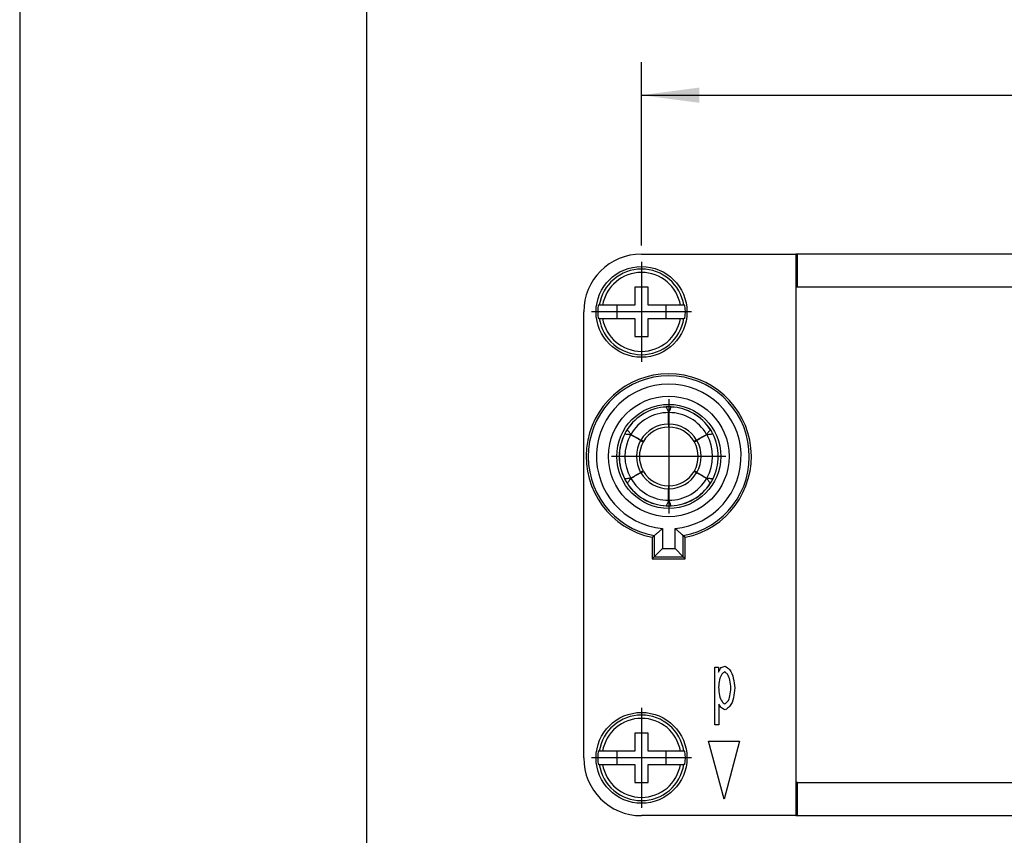
# Model space of a CAD drawing. Units: millimetres. Extents: x -1652 to -1442, y 725 to 1022.
# Drawn here: x -1652 to -1593, y 776 to 825 of the extents above; entities that cross this region are included whole.
import ezdxf

# ---------------------------------------------------------------- set-up
doc = ezdxf.new("R2010")
doc.units = ezdxf.units.MM
doc.linetypes.add('DOT_CENTER', pattern=[14, 12, -1, 0, -1])
doc.layers.add('1', color=7, linetype='Continuous')
doc.styles.add('CONVERTER_11', font='simplex.shx', dxfattribs={"width": 0.95})
doc.dimstyles.new('ME10_DIM_13', dxfattribs={"dimtxt": 3.5, "dimasz": 3.5, "dimexe": 2, "dimexo": 1, "dimgap": 1.5, "dimtad": 1, "dimdsep": 46, "dimtxsty": 'CONVERTER_11', "dimsah": 1, "dimcen": 0.09, "dimclrd": 7, "dimclre": 7, "dimclrt": 7, "dimadec": 0, "dimazin": 0, "dimtfac": 1, "dimtdec": 4, "dimtix": 1, "dimtmove": 0, "dimatfit": 3, "dimfxl": 1, "dimtolj": 1, "dimtzin": 0, "dimarcsym": 0})

# ---------------------------------------------------------------- blocks, each defined once
blk = doc.blocks.new('_formato_A4', base_point=(-1547.4, 873))
at = {"layer": '1', "color": 7, "linetype": 'Continuous'}
for p, q in [((-1652.4, 1021.5), (-1652.4, 724.5)), ((-1631.4, 1016.5), (-1631.4, 729.5))]:
    blk.add_line(p, q, dxfattribs=at)
blk = doc.blocks.new('A4', base_point=(-105, 148.5))
at = {"layer": '1'}
blk.add_blockref('_formato_A4', (-1547.4, 873), dxfattribs=at)
blk = doc.blocks.new('TOP', base_point=(-105, 148.5))
blk.add_blockref('A4', (-105, 148.5))
blk = doc.blocks.new('RX_04_TF__5', base_point=(-1618.25, 776.854))
at = {"color": 7, "linetype": 'Continuous'}
for p, q in [((-1614.75, 810.854), (-1605.4, 810.854)), ((-1605.4, 810.854), (-1605.4, 810.754)), ((-1605.32, 810.854), (-1605.4, 810.854)), ((-1605.3, 810.854), (-1605.32, 810.854)), ((-1605.32, 810.854), (-1605.32, 810.754)), ((-1546.72, 810.854), (-1605.3, 810.854)), ((-1605.3, 808.954), (-1605.3, 810.854)), ((-1605.32, 810.754), (-1605.4, 810.754)), ((-1605.4, 810.754), (-1605.4, 808.954)), ((-1615.15, 808.854), (-1615.15, 807.754)), ((-1614.35, 808.854), (-1615.15, 808.854)), ((-1614.35, 807.754), (-1614.35, 808.854)), ((-1605.4, 808.954), (-1605.4, 808.854)), ((-1605.4, 808.954), (-1605.3, 808.954)), ((-1605.4, 808.854), (-1605.4, 778.854)), ((-1605.3, 808.854), (-1605.4, 808.854)), ((-1605.3, 808.854), (-1605.3, 808.954)), ((-1546.7, 808.854), (-1605.3, 808.854)), ((-1618.25, 780.354), (-1618.25, 807.354)), ((-1617.31, 807.754), (-1617.373, 807.754)), ((-1617.108, 807.754), (-1617.31, 807.754)), ((-1616.25, 807.754), (-1617.108, 807.754)), ((-1615.15, 807.754), (-1616.25, 807.754)), ((-1616.25, 807.754), (-1616.25, 806.954)), ((-1613.25, 807.754), (-1614.35, 807.754)), ((-1612.392, 807.754), (-1613.25, 807.754)), ((-1613.25, 806.954), (-1613.25, 807.754)), ((-1612.19, 807.754), (-1612.392, 807.754)), ((-1612.127, 807.754), (-1612.19, 807.754)), ((-1617.31, 806.954), (-1617.373, 806.954)), ((-1617.31, 806.954), (-1617.108, 806.954)), ((-1617.108, 806.954), (-1616.25, 806.954)), ((-1616.25, 806.954), (-1615.15, 806.954)), ((-1615.15, 806.954), (-1615.15, 805.854)), ((-1614.35, 805.854), (-1614.35, 806.954)), ((-1614.35, 806.954), (-1613.25, 806.954)), ((-1613.25, 806.954), (-1612.392, 806.954)), ((-1612.392, 806.954), (-1612.19, 806.954)), ((-1612.127, 806.954), (-1612.19, 806.954)), ((-1615.15, 805.854), (-1614.35, 805.854)), ((-1613.25, 801.6), (-1613.25, 801.599)), ((-1612.95, 801.599), (-1612.95, 801.6)), ((-1615.619, 800.232), (-1615.62, 800.232)), ((-1610.58, 800.232), (-1610.581, 800.232)), ((-1615.77, 799.972), (-1615.769, 799.972)), ((-1610.431, 799.972), (-1610.43, 799.972)), ((-1615.769, 797.237), (-1615.77, 797.236)), ((-1610.43, 797.236), (-1610.431, 797.237)), ((-1615.62, 796.976), (-1615.619, 796.977)), ((-1610.581, 796.977), (-1610.58, 796.976)), ((-1613.25, 795.609), (-1613.25, 795.608)), ((-1612.95, 795.608), (-1612.95, 795.609)), ((-1613.478, 794.243), (-1613.478, 793.026)), ((-1612.722, 793.026), (-1612.722, 794.243)), ((-1614.1, 793.705), (-1614.1, 792.404)), ((-1613.978, 793.806), (-1613.978, 792.526)), ((-1612.222, 792.526), (-1612.222, 793.806)), ((-1612.1, 792.404), (-1612.1, 793.705)), ((-1613.478, 793.026), (-1613.978, 792.526)), ((-1613.478, 793.026), (-1612.722, 793.026)), ((-1612.722, 793.026), (-1612.222, 792.526)), ((-1613.978, 792.526), (-1614.1, 792.404)), ((-1614.1, 792.404), (-1612.1, 792.404)), ((-1613.978, 792.526), (-1612.222, 792.526)), ((-1612.222, 792.526), (-1612.1, 792.404)), ((-1610.301, 785.854), (-1610.082, 785.854)), ((-1610.301, 782.354), (-1610.301, 785.854)), ((-1610.082, 785.854), (-1610.082, 785.534)), ((-1610.066, 783.608), (-1610.066, 782.354)), ((-1610.066, 782.354), (-1610.301, 782.354)), ((-1615.15, 781.854), (-1615.15, 780.754)), ((-1614.35, 781.854), (-1615.15, 781.854)), ((-1614.35, 780.754), (-1614.35, 781.854)), ((-1610.688, 781.354), (-1608.812, 781.354)), ((-1609.75, 777.854), (-1610.688, 781.354)), ((-1608.812, 781.354), (-1609.75, 777.854)), ((-1617.31, 780.754), (-1617.373, 780.754)), ((-1617.108, 780.754), (-1617.31, 780.754)), ((-1616.25, 780.754), (-1617.108, 780.754)), ((-1615.15, 780.754), (-1616.25, 780.754)), ((-1616.25, 780.754), (-1616.25, 779.954)), ((-1613.25, 780.754), (-1614.35, 780.754)), ((-1613.25, 779.954), (-1613.25, 780.754)), ((-1612.392, 780.754), (-1613.25, 780.754)), ((-1612.19, 780.754), (-1612.392, 780.754)), ((-1612.127, 780.754), (-1612.19, 780.754)), ((-1617.31, 779.954), (-1617.373, 779.954)), ((-1617.31, 779.954), (-1617.108, 779.954)), ((-1617.108, 779.954), (-1616.25, 779.954)), ((-1616.25, 779.954), (-1615.15, 779.954)), ((-1615.15, 779.954), (-1615.15, 778.854)), ((-1614.35, 779.954), (-1613.25, 779.954)), ((-1614.35, 778.854), (-1614.35, 779.954)), ((-1613.25, 779.954), (-1612.392, 779.954)), ((-1612.392, 779.954), (-1612.19, 779.954)), ((-1612.127, 779.954), (-1612.19, 779.954)), ((-1615.15, 778.854), (-1614.35, 778.854)), ((-1605.3, 778.854), (-1605.4, 778.854)), ((-1605.4, 778.854), (-1605.4, 778.754)), ((-1605.4, 778.754), (-1605.3, 778.754)), ((-1605.4, 778.754), (-1605.4, 776.954)), ((-1605.3, 778.854), (-1546.7, 778.854)), ((-1605.3, 778.754), (-1605.3, 778.854)), ((-1605.3, 776.954), (-1605.3, 778.754)), ((-1605.4, 776.854), (-1614.75, 776.854)), ((-1605.4, 776.954), (-1605.4, 776.854)), ((-1605.4, 776.954), (-1605.3, 776.954)), ((-1605.4, 776.854), (-1605.3, 776.854)), ((-1605.3, 776.854), (-1605.3, 776.954)), ((-1605.3, 776.854), (-1546.7, 776.854))]:
    blk.add_line(p, q, dxfattribs=at)
for centre, radius in [((-1614.75, 807.354), 2.75), ((-1613.1, 798.604), 3.65), ((-1613.1, 798.604), 3.15), ((-1614.75, 780.354), 2.75)]:
    blk.add_circle(centre, radius, dxfattribs=at)
for centre, radius, start, end in [((-1614.75, 807.354), 3.5, 90, 180), ((-1614.75, 807.354), 2.591, 8.88089, 171.11911), ((-1614.75, 807.354), 2.392, 9.62745, 170.37255), ((-1614.75, 807.354), 2.654, 171.3308, 188.6692), ((-1614.75, 807.354), 2.654, 351.3308, 8.6692), ((-1614.75, 807.354), 2.591, 188.88089, 351.11911), ((-1614.75, 807.354), 2.392, 189.62745, 350.37255), ((-1613.1, 798.604), 5, 281.53696, 258.46304), ((-1613.1, 798.604), 4.878, 280.36718, 259.63282), ((-1613.1, 798.604), 4.378, 274.95079, 265.04921), ((-1613.1, 798.604), 3, 92.86598, 147.13402), ((-1613.1, 798.604), 2.995, 92.83225, 147.16775), ((-1613.1, 798.604), 2.654, 90.21846, 149.78154), ((-1613.1, 798.604), 3, 87.13402, 92.86598), ((-1613.1, 798.604), 2.654, 30.21846, 89.78154), ((-1613.1, 798.604), 2.995, 32.83225, 87.16775), ((-1613.1, 798.604), 3, 32.86598, 87.13402), ((-1613.1, 798.604), 2.1, 89.66261, 90.33739), ((-1613.1, 798.604), 3, 147.13402, 152.86598), ((-1613.1, 798.604), 1.958, 90.37869, 149.62131), ((-1613.1, 798.604), 1.778, 90.67672, 149.32328), ((-1613.1, 798.604), 1.958, 30.37869, 89.62131), ((-1613.1, 798.604), 1.778, 30.67672, 89.32328), ((-1613.1, 798.604), 3, 27.13402, 32.86598), ((-1613.1, 798.604), 3, 152.86598, 207.13402), ((-1613.1, 798.604), 2.995, 152.83225, 207.16775), ((-1613.1, 798.604), 2.654, 150.21846, 209.78154), ((-1613.1, 798.604), 1.958, 150.37869, 209.62131), ((-1613.1, 798.604), 2.1, 149.66261, 150.33739), ((-1613.1, 798.604), 1.778, 150.67672, 209.32328), ((-1613.1, 798.604), 1.778, 330.67672, 29.32328), ((-1613.1, 798.604), 1.958, 330.37869, 29.62131), ((-1613.1, 798.604), 2.1, 29.66261, 30.33739), ((-1613.1, 798.604), 2.654, 330.21846, 29.78154), ((-1613.1, 798.604), 2.995, 332.83225, 27.16775), ((-1613.1, 798.604), 3, 332.86598, 27.13402), ((-1613.1, 798.604), 1.778, 210.67672, 269.32328), ((-1613.1, 798.604), 1.778, 270.67672, 329.32328), ((-1613.1, 798.604), 3, 207.13402, 212.86598), ((-1613.1, 798.604), 2.654, 210.21846, 269.78154), ((-1613.1, 798.604), 2.1, 209.66261, 210.33739), ((-1613.1, 798.604), 1.958, 210.37869, 269.62131), ((-1613.1, 798.604), 2.654, 270.21846, 329.78154), ((-1613.1, 798.604), 1.958, 270.37869, 329.62131), ((-1613.1, 798.604), 2.1, 329.66261, 330.33739), ((-1613.1, 798.604), 3, 327.13402, 332.86598), ((-1613.1, 798.604), 3, 212.86598, 267.13402), ((-1613.1, 798.604), 2.995, 212.83225, 267.16775), ((-1613.1, 798.604), 2.1, 269.66261, 270.33739), ((-1613.1, 798.604), 2.995, 272.83225, 327.16775), ((-1613.1, 798.604), 3, 272.86598, 327.13402), ((-1613.1, 798.604), 3, 267.13402, 272.86598), ((-1614.75, 780.354), 2.591, 8.88089, 171.11911), ((-1614.75, 780.354), 2.392, 9.62745, 170.37255), ((-1614.75, 780.354), 2.654, 171.3308, 188.6692), ((-1614.75, 780.354), 2.654, 351.3308, 8.6692), ((-1614.75, 780.354), 3.5, 180, 270), ((-1614.75, 780.354), 2.591, 188.88089, 351.11911), ((-1614.75, 780.354), 2.392, 189.62745, 350.37255)]:
    blk.add_arc(centre, radius, start, end, dxfattribs=at)
for points, knots in [([(-1613.25, 801.599), (-1613.25, 801.599), (-1613.249, 801.598), (-1613.249, 801.598), (-1613.248, 801.597), (-1613.248, 801.596), (-1613.248, 801.596)], [0, 0, 0, 0, 0.000839984, 0.00180739, 0.002912287, 0.004156855, 0.004156855, 0.004156855, 0.004156855]), ([(-1613.248, 801.596), (-1613.236, 801.567), (-1613.213, 801.511), (-1613.179, 801.427), (-1613.144, 801.343), (-1613.121, 801.286), (-1613.11, 801.259)], [0, 0, 0, 0, 0.0918289, 0.1813437, 0.2739122, 0.3640278, 0.3640278, 0.3640278, 0.3640278]), ([(-1613.113, 800.562), (-1613.113, 800.62), (-1613.112, 800.736), (-1613.112, 800.91), (-1613.111, 801.085), (-1613.11, 801.201), (-1613.11, 801.259)], [0, 0, 0, 0, 0.1741388, 0.3482776, 0.5224164, 0.6965552, 0.6965552, 0.6965552, 0.6965552]), ([(-1613.09, 801.259), (-1613.079, 801.286), (-1613.056, 801.343), (-1613.021, 801.427), (-1612.987, 801.511), (-1612.964, 801.567), (-1612.952, 801.596)], [0, 0, 0, 0, 0.0901156, 0.1826841, 0.2722024, 0.3640278, 0.3640278, 0.3640278, 0.3640278]), ([(-1613.09, 801.259), (-1613.09, 801.201), (-1613.089, 801.085), (-1613.088, 800.91), (-1613.088, 800.736), (-1613.087, 800.62), (-1613.087, 800.562)], [0, 0, 0, 0, 0.1741388, 0.3482776, 0.5224164, 0.6965552, 0.6965552, 0.6965552, 0.6965552]), ([(-1612.952, 801.596), (-1612.952, 801.596), (-1612.952, 801.597), (-1612.951, 801.598), (-1612.951, 801.598), (-1612.95, 801.599), (-1612.95, 801.599)], [0, 0, 0, 0, 0.001243942, 0.002349156, 0.003317019, 0.004156855, 0.004156855, 0.004156855, 0.004156855]), ([(-1615.617, 800.228), (-1615.617, 800.228), (-1615.617, 800.229), (-1615.618, 800.23), (-1615.618, 800.231), (-1615.619, 800.231), (-1615.619, 800.232)], [0, 0, 0, 0, 0.001244412, 0.002349157, 0.003317246, 0.004156855, 0.004156855, 0.004156855, 0.004156855]), ([(-1615.394, 799.94), (-1615.412, 799.964), (-1615.45, 800.012), (-1615.505, 800.084), (-1615.561, 800.156), (-1615.598, 800.204), (-1615.617, 800.228)], [0, 0, 0, 0, 0.0901078, 0.1826841, 0.2722024, 0.3640278, 0.3640278, 0.3640278, 0.3640278]), ([(-1613.113, 800.562), (-1613.113, 800.559), (-1613.113, 800.553), (-1613.113, 800.543), (-1613.113, 800.531), (-1613.113, 800.519), (-1613.114, 800.506), (-1613.114, 800.489), (-1613.114, 800.471), (-1613.115, 800.452), (-1613.115, 800.437), (-1613.116, 800.424), (-1613.117, 800.415), (-1613.117, 800.405), (-1613.118, 800.396), (-1613.119, 800.39), (-1613.119, 800.386), (-1613.12, 800.383), (-1613.121, 800.382), (-1613.121, 800.382)], [0, 0, 0, 0, 0.008647, 0.0187987, 0.030247, 0.0427836, 0.0562005, 0.0702896, 0.0914712, 0.1109506, 0.1285083, 0.1374409, 0.1474419, 0.1575802, 0.1669271, 0.1727698, 0.1770158, 0.1795122, 0.1807849, 0.1807849, 0.1807849, 0.1807849]), ([(-1613.079, 800.382), (-1613.079, 800.383), (-1613.081, 800.385), (-1613.081, 800.39), (-1613.082, 800.397), (-1613.083, 800.408), (-1613.084, 800.421), (-1613.085, 800.439), (-1613.086, 800.462), (-1613.086, 800.486), (-1613.086, 800.505), (-1613.087, 800.521), (-1613.087, 800.541), (-1613.087, 800.555), (-1613.087, 800.562)], [0, 0, 0, 0, 0.0024474, 0.0076512, 0.0138351, 0.0265216, 0.040063, 0.0522566, 0.0793249, 0.1104679, 0.1227995, 0.1387812, 0.1581751, 0.1807434, 0.1807434, 0.1807434, 0.1807434]), ([(-1610.583, 800.228), (-1610.602, 800.204), (-1610.639, 800.156), (-1610.695, 800.084), (-1610.75, 800.012), (-1610.788, 799.964), (-1610.806, 799.94)], [0, 0, 0, 0, 0.0918254, 0.1813437, 0.2739199, 0.3640278, 0.3640278, 0.3640278, 0.3640278]), ([(-1610.581, 800.232), (-1610.581, 800.231), (-1610.582, 800.231), (-1610.582, 800.23), (-1610.583, 800.229), (-1610.583, 800.228), (-1610.583, 800.228)], [0, 0, 0, 0, 0.000839463, 0.00180739, 0.002912833, 0.004156855, 0.004156855, 0.004156855, 0.004156855]), ([(-1615.769, 799.972), (-1615.768, 799.972), (-1615.768, 799.972), (-1615.767, 799.972), (-1615.766, 799.972), (-1615.765, 799.972), (-1615.765, 799.972)], [0, 0, 0, 0, 0.000839832, 0.00180739, 0.002912274, 0.004156855, 0.004156855, 0.004156855, 0.004156855]), ([(-1615.765, 799.972), (-1615.734, 799.968), (-1615.674, 799.96), (-1615.584, 799.947), (-1615.494, 799.935), (-1615.434, 799.927), (-1615.404, 799.923)], [0, 0, 0, 0, 0.0918289, 0.1813437, 0.2739199, 0.3640278, 0.3640278, 0.3640278, 0.3640278]), ([(-1614.802, 799.572), (-1614.852, 799.601), (-1614.953, 799.66), (-1615.103, 799.747), (-1615.253, 799.835), (-1615.354, 799.893), (-1615.404, 799.923)], [0, 0, 0, 0, 0.1741388, 0.3482776, 0.5224164, 0.6965552, 0.6965552, 0.6965552, 0.6965552]), ([(-1615.394, 799.94), (-1615.343, 799.911), (-1615.243, 799.854), (-1615.091, 799.767), (-1614.94, 799.681), (-1614.84, 799.623), (-1614.789, 799.594)], [0, 0, 0, 0, 0.1741388, 0.3482776, 0.5224164, 0.6965552, 0.6965552, 0.6965552, 0.6965552]), ([(-1614.802, 799.572), (-1614.795, 799.568), (-1614.781, 799.56), (-1614.761, 799.548), (-1614.743, 799.537), (-1614.728, 799.528), (-1614.717, 799.521), (-1614.707, 799.515), (-1614.699, 799.51), (-1614.691, 799.505), (-1614.683, 799.499), (-1614.675, 799.494), (-1614.669, 799.49), (-1614.664, 799.487), (-1614.66, 799.484), (-1614.656, 799.481), (-1614.653, 799.478), (-1614.651, 799.476), (-1614.65, 799.475), (-1614.65, 799.475)], [0, 0, 0, 0, 0.0242222, 0.0477405, 0.0702895, 0.0864392, 0.1002728, 0.1118536, 0.1212445, 0.1285083, 0.1403561, 0.1498757, 0.1573135, 0.1629156, 0.1669274, 0.1727701, 0.1770161, 0.1795124, 0.1807852, 0.1807852, 0.1807852, 0.1807852]), ([(-1614.629, 799.511), (-1614.629, 799.511), (-1614.63, 799.511), (-1614.631, 799.511), (-1614.634, 799.512), (-1614.637, 799.513), (-1614.643, 799.516), (-1614.649, 799.519), (-1614.657, 799.523), (-1614.667, 799.527), (-1614.675, 799.532), (-1614.682, 799.535), (-1614.689, 799.539), (-1614.697, 799.543), (-1614.706, 799.548), (-1614.716, 799.554), (-1614.73, 799.561), (-1614.748, 799.571), (-1614.768, 799.582), (-1614.782, 799.59), (-1614.789, 799.594)], [0, 0, 0, 0, 0.0005336, 0.0016991, 0.0038186, 0.0084688, 0.0139131, 0.0213479, 0.0302698, 0.040619, 0.052335, 0.0582434, 0.0656208, 0.0745034, 0.0849277, 0.0969299, 0.1105466, 0.1330914, 0.1566049, 0.1808221, 0.1808221, 0.1808221, 0.1808221]), ([(-1611.411, 799.594), (-1611.417, 799.591), (-1611.43, 799.584), (-1611.446, 799.574), (-1611.46, 799.566), (-1611.478, 799.557), (-1611.498, 799.546), (-1611.52, 799.534), (-1611.536, 799.526), (-1611.548, 799.52), (-1611.557, 799.516), (-1611.563, 799.513), (-1611.568, 799.511), (-1611.57, 799.511), (-1611.571, 799.511)], [0, 0, 0, 0, 0.0225763, 0.0419755, 0.0579594, 0.0702896, 0.1014373, 0.128508, 0.1438292, 0.156683, 0.1669267, 0.1731024, 0.1782992, 0.1807436, 0.1807436, 0.1807436, 0.1807436]), ([(-1611.55, 799.475), (-1611.55, 799.475), (-1611.549, 799.476), (-1611.547, 799.478), (-1611.544, 799.481), (-1611.54, 799.484), (-1611.536, 799.487), (-1611.531, 799.49), (-1611.525, 799.494), (-1611.517, 799.499), (-1611.508, 799.506), (-1611.497, 799.512), (-1611.486, 799.519), (-1611.476, 799.525), (-1611.467, 799.531), (-1611.455, 799.538), (-1611.439, 799.548), (-1611.419, 799.56), (-1611.405, 799.568), (-1611.398, 799.572)], [0, 0, 0, 0, 0.0012767, 0.0037813, 0.0084316, 0.0138759, 0.0178897, 0.0234934, 0.0309321, 0.0404516, 0.0522979, 0.0652591, 0.0780124, 0.0901066, 0.1010896, 0.1105095, 0.1330543, 0.1565678, 0.1807849, 0.1807849, 0.1807849, 0.1807849]), ([(-1611.411, 799.594), (-1611.36, 799.623), (-1611.26, 799.681), (-1611.109, 799.767), (-1610.957, 799.854), (-1610.857, 799.911), (-1610.806, 799.94)], [0, 0, 0, 0, 0.1741388, 0.3482776, 0.5224164, 0.6965552, 0.6965552, 0.6965552, 0.6965552]), ([(-1610.796, 799.923), (-1610.846, 799.893), (-1610.947, 799.835), (-1611.097, 799.747), (-1611.247, 799.66), (-1611.348, 799.601), (-1611.398, 799.572)], [0, 0, 0, 0, 0.1741388, 0.3482776, 0.5224164, 0.6965552, 0.6965552, 0.6965552, 0.6965552]), ([(-1610.796, 799.923), (-1610.766, 799.927), (-1610.706, 799.935), (-1610.616, 799.947), (-1610.526, 799.96), (-1610.466, 799.968), (-1610.435, 799.972)], [0, 0, 0, 0, 0.0901079, 0.1826841, 0.2722024, 0.3640278, 0.3640278, 0.3640278, 0.3640278]), ([(-1610.435, 799.972), (-1610.435, 799.972), (-1610.434, 799.972), (-1610.433, 799.972), (-1610.432, 799.972), (-1610.432, 799.972), (-1610.431, 799.972)], [0, 0, 0, 0, 0.001244713, 0.002349157, 0.003317025, 0.004156855, 0.004156855, 0.004156855, 0.004156855]), ([(-1614.65, 797.733), (-1614.65, 797.733), (-1614.651, 797.731), (-1614.655, 797.728), (-1614.661, 797.723), (-1614.671, 797.717), (-1614.682, 797.71), (-1614.691, 797.703), (-1614.701, 797.697), (-1614.712, 797.69), (-1614.726, 797.682), (-1614.746, 797.67), (-1614.771, 797.654), (-1614.792, 797.643), (-1614.802, 797.636)], [0, 0, 0, 0, 0.0018104, 0.0063985, 0.0138536, 0.0265401, 0.0400815, 0.0522751, 0.0616863, 0.0744435, 0.0906693, 0.1104867, 0.1446836, 0.180762, 0.180762, 0.180762, 0.180762]), ([(-1614.789, 797.614), (-1614.783, 797.618), (-1614.77, 797.625), (-1614.754, 797.634), (-1614.74, 797.642), (-1614.726, 797.65), (-1614.712, 797.657), (-1614.697, 797.665), (-1614.686, 797.671), (-1614.675, 797.677), (-1614.665, 797.682), (-1614.655, 797.687), (-1614.648, 797.69), (-1614.642, 797.693), (-1614.637, 797.695), (-1614.632, 797.697), (-1614.63, 797.697), (-1614.629, 797.697)], [0, 0, 0, 0, 0.0225763, 0.0419755, 0.0579594, 0.0702896, 0.0901122, 0.1063409, 0.1190986, 0.1285083, 0.1429446, 0.1538394, 0.1616737, 0.1669273, 0.1731029, 0.1782998, 0.1807442, 0.1807442, 0.1807442, 0.1807442]), ([(-1611.571, 797.697), (-1611.57, 797.697), (-1611.568, 797.697), (-1611.563, 797.695), (-1611.557, 797.693), (-1611.548, 797.688), (-1611.536, 797.683), (-1611.522, 797.675), (-1611.505, 797.666), (-1611.488, 797.657), (-1611.467, 797.646), (-1611.442, 797.632), (-1611.421, 797.62), (-1611.411, 797.614)], [0, 0, 0, 0, 0.0024474, 0.0076512, 0.0138351, 0.0240814, 0.0369362, 0.0522567, 0.073771, 0.0938721, 0.1104682, 0.1446652, 0.1807435, 0.1807435, 0.1807435, 0.1807435]), ([(-1611.398, 797.636), (-1611.402, 797.639), (-1611.411, 797.644), (-1611.425, 797.652), (-1611.441, 797.662), (-1611.456, 797.671), (-1611.469, 797.679), (-1611.481, 797.686), (-1611.494, 797.694), (-1611.508, 797.703), (-1611.52, 797.711), (-1611.531, 797.718), (-1611.539, 797.724), (-1611.545, 797.728), (-1611.549, 797.731), (-1611.55, 797.733), (-1611.55, 797.733)], [0, 0, 0, 0, 0.0135478, 0.030247, 0.049395, 0.0702896, 0.0823289, 0.0966336, 0.1123209, 0.1285083, 0.1438294, 0.1566833, 0.166927, 0.1743721, 0.178954, 0.1807623, 0.1807623, 0.1807623, 0.1807623]), ([(-1615.765, 797.237), (-1615.765, 797.237), (-1615.766, 797.237), (-1615.767, 797.236), (-1615.768, 797.236), (-1615.768, 797.237), (-1615.769, 797.237)], [0, 0, 0, 0, 0.001243982, 0.002349156, 0.003317213, 0.004156855, 0.004156855, 0.004156855, 0.004156855]), ([(-1615.404, 797.286), (-1615.434, 797.282), (-1615.494, 797.273), (-1615.584, 797.261), (-1615.674, 797.249), (-1615.734, 797.241), (-1615.765, 797.237)], [0, 0, 0, 0, 0.0901078, 0.1826841, 0.2721989, 0.3640278, 0.3640278, 0.3640278, 0.3640278]), ([(-1615.617, 796.98), (-1615.598, 797.005), (-1615.561, 797.052), (-1615.505, 797.125), (-1615.45, 797.196), (-1615.412, 797.244), (-1615.394, 797.268)], [0, 0, 0, 0, 0.0918254, 0.1813437, 0.2739199, 0.3640278, 0.3640278, 0.3640278, 0.3640278]), ([(-1615.404, 797.286), (-1615.354, 797.315), (-1615.253, 797.373), (-1615.103, 797.461), (-1614.953, 797.549), (-1614.852, 797.607), (-1614.802, 797.636)], [0, 0, 0, 0, 0.1741388, 0.3482776, 0.5224164, 0.6965552, 0.6965552, 0.6965552, 0.6965552]), ([(-1614.789, 797.614), (-1614.84, 797.585), (-1614.94, 797.528), (-1615.091, 797.441), (-1615.243, 797.355), (-1615.343, 797.297), (-1615.394, 797.268)], [0, 0, 0, 0, 0.1741388, 0.3482776, 0.5224164, 0.6965552, 0.6965552, 0.6965552, 0.6965552]), ([(-1610.806, 797.268), (-1610.857, 797.297), (-1610.957, 797.355), (-1611.109, 797.441), (-1611.26, 797.528), (-1611.36, 797.585), (-1611.411, 797.614)], [0, 0, 0, 0, 0.1741388, 0.3482776, 0.5224164, 0.6965552, 0.6965552, 0.6965552, 0.6965552]), ([(-1611.398, 797.636), (-1611.348, 797.607), (-1611.247, 797.549), (-1611.097, 797.461), (-1610.947, 797.373), (-1610.846, 797.315), (-1610.796, 797.286)], [0, 0, 0, 0, 0.1741388, 0.3482776, 0.5224164, 0.6965552, 0.6965552, 0.6965552, 0.6965552]), ([(-1610.806, 797.268), (-1610.788, 797.244), (-1610.75, 797.196), (-1610.695, 797.125), (-1610.639, 797.052), (-1610.602, 797.005), (-1610.583, 796.98)], [0, 0, 0, 0, 0.0901078, 0.1826841, 0.2722024, 0.3640278, 0.3640278, 0.3640278, 0.3640278]), ([(-1610.435, 797.237), (-1610.466, 797.241), (-1610.526, 797.249), (-1610.616, 797.261), (-1610.706, 797.273), (-1610.766, 797.282), (-1610.796, 797.286)], [0, 0, 0, 0, 0.0918254, 0.1813437, 0.27392, 0.3640278, 0.3640278, 0.3640278, 0.3640278]), ([(-1610.431, 797.237), (-1610.432, 797.237), (-1610.432, 797.236), (-1610.433, 797.236), (-1610.434, 797.237), (-1610.435, 797.237), (-1610.435, 797.237)], [0, 0, 0, 0, 0.000839413, 0.00180739, 0.002912289, 0.004156855, 0.004156855, 0.004156855, 0.004156855]), ([(-1615.619, 796.977), (-1615.619, 796.977), (-1615.618, 796.978), (-1615.618, 796.978), (-1615.617, 796.979), (-1615.617, 796.98), (-1615.617, 796.98)], [0, 0, 0, 0, 0.000839905, 0.00180739, 0.002911807, 0.004156855, 0.004156855, 0.004156855, 0.004156855]), ([(-1613.121, 796.826), (-1613.121, 796.826), (-1613.119, 796.824), (-1613.119, 796.819), (-1613.118, 796.812), (-1613.117, 796.802), (-1613.116, 796.789), (-1613.116, 796.777), (-1613.115, 796.764), (-1613.115, 796.751), (-1613.114, 796.735), (-1613.114, 796.712), (-1613.113, 796.682), (-1613.113, 796.658), (-1613.113, 796.646)], [0, 0, 0, 0, 0.0018104, 0.0063985, 0.0138536, 0.0240999, 0.0369547, 0.0522752, 0.0616864, 0.0744436, 0.0906694, 0.1104868, 0.1446837, 0.1807621, 0.1807621, 0.1807621, 0.1807621]), ([(-1613.11, 795.95), (-1613.11, 796.008), (-1613.111, 796.124), (-1613.112, 796.298), (-1613.112, 796.472), (-1613.113, 796.588), (-1613.113, 796.646)], [0, 0, 0, 0, 0.1741388, 0.3482776, 0.5224164, 0.6965552, 0.6965552, 0.6965552, 0.6965552]), ([(-1613.087, 796.646), (-1613.087, 796.588), (-1613.088, 796.472), (-1613.088, 796.298), (-1613.089, 796.124), (-1613.09, 796.008), (-1613.09, 795.95)], [0, 0, 0, 0, 0.1741388, 0.3482776, 0.5224164, 0.6965552, 0.6965552, 0.6965552, 0.6965552]), ([(-1613.087, 796.646), (-1613.087, 796.651), (-1613.087, 796.661), (-1613.087, 796.675), (-1613.087, 796.688), (-1613.087, 796.699), (-1613.086, 796.708), (-1613.086, 796.718), (-1613.086, 796.73), (-1613.086, 796.742), (-1613.085, 796.752), (-1613.085, 796.761), (-1613.085, 796.768), (-1613.084, 796.776), (-1613.084, 796.784), (-1613.083, 796.794), (-1613.083, 796.804), (-1613.082, 796.812), (-1613.081, 796.818), (-1613.081, 796.822), (-1613.08, 796.825), (-1613.079, 796.826), (-1613.079, 796.826)], [0, 0, 0, 0, 0.0153921, 0.0294075, 0.0419755, 0.0530256, 0.0624872, 0.0702896, 0.0839102, 0.0959151, 0.1063409, 0.1152242, 0.1226012, 0.1285084, 0.137441, 0.147442, 0.1575803, 0.1669272, 0.1723692, 0.1770159, 0.1795122, 0.180785, 0.180785, 0.180785, 0.180785]), ([(-1610.583, 796.98), (-1610.583, 796.98), (-1610.583, 796.979), (-1610.582, 796.978), (-1610.582, 796.978), (-1610.581, 796.977), (-1610.581, 796.977)], [0, 0, 0, 0, 0.001244798, 0.002349157, 0.003316765, 0.004156855, 0.004156855, 0.004156855, 0.004156855]), ([(-1613.11, 795.95), (-1613.121, 795.922), (-1613.144, 795.865), (-1613.179, 795.781), (-1613.213, 795.697), (-1613.236, 795.641), (-1613.248, 795.613)], [0, 0, 0, 0, 0.0901162, 0.1826841, 0.2722024, 0.3640278, 0.3640278, 0.3640278, 0.3640278]), ([(-1612.952, 795.613), (-1612.964, 795.641), (-1612.987, 795.697), (-1613.021, 795.781), (-1613.056, 795.865), (-1613.079, 795.922), (-1613.09, 795.95)], [0, 0, 0, 0, 0.0918289, 0.1813437, 0.2739122, 0.3640278, 0.3640278, 0.3640278, 0.3640278]), ([(-1613.248, 795.613), (-1613.248, 795.612), (-1613.248, 795.612), (-1613.249, 795.611), (-1613.249, 795.61), (-1613.25, 795.609), (-1613.25, 795.609)], [0, 0, 0, 0, 0.001244396, 0.002349157, 0.003316809, 0.004156855, 0.004156855, 0.004156855, 0.004156855]), ([(-1612.95, 795.609), (-1612.95, 795.609), (-1612.951, 795.61), (-1612.951, 795.611), (-1612.952, 795.612), (-1612.952, 795.612), (-1612.952, 795.613)], [0, 0, 0, 0, 0.000839925, 0.00180739, 0.002912671, 0.004156855, 0.004156855, 0.004156855, 0.004156855]), ([(-1613.978, 793.806), (-1613.975, 793.808), (-1613.971, 793.812), (-1613.96, 793.821), (-1613.945, 793.833), (-1613.912, 793.861), (-1613.864, 793.901), (-1613.797, 793.959), (-1613.724, 794.022), (-1613.643, 794.093), (-1613.561, 794.167), (-1613.506, 794.217), (-1613.478, 794.243)], [0, 0, 0, 0, 0.009065, 0.0181444, 0.0425869, 0.0668256, 0.1482542, 0.2291562, 0.3338695, 0.4376972, 0.551327, 0.663892, 0.663892, 0.663892, 0.663892]), ([(-1612.222, 793.806), (-1612.225, 793.808), (-1612.229, 793.812), (-1612.24, 793.821), (-1612.255, 793.833), (-1612.288, 793.861), (-1612.336, 793.901), (-1612.403, 793.959), (-1612.476, 794.022), (-1612.557, 794.093), (-1612.639, 794.167), (-1612.694, 794.217), (-1612.722, 794.243)], [0, 0, 0, 0, 0.0090679, 0.0181444, 0.0424691, 0.0668256, 0.1484759, 0.2291562, 0.3338695, 0.4376972, 0.5511109, 0.663892, 0.663892, 0.663892, 0.663892]), ([(-1614.1, 793.705), (-1614.09, 793.714), (-1614.069, 793.73), (-1614.039, 793.755), (-1614.008, 793.781), (-1613.988, 793.798), (-1613.978, 793.806)], [0, 0, 0, 0, 0.0395671, 0.0790516, 0.1188272, 0.1584368, 0.1584368, 0.1584368, 0.1584368]), ([(-1612.222, 793.806), (-1612.212, 793.798), (-1612.192, 793.781), (-1612.161, 793.755), (-1612.131, 793.73), (-1612.11, 793.714), (-1612.1, 793.705)], [0, 0, 0, 0, 0.0396322, 0.0793851, 0.1188636, 0.1584368, 0.1584368, 0.1584368, 0.1584368]), ([(-1610.082, 785.534), (-1610.041, 785.643), (-1609.968, 785.834), (-1609.775, 785.887), (-1609.693, 785.91)], [0, 0, 0, 0, 0.3263451, 0.570592, 0.570592, 0.570592, 0.570592]), ([(-1609.693, 785.91), (-1609.598, 785.847), (-1609.341, 785.676), (-1609.166, 785.17), (-1609.119, 784.784), (-1609.095, 784.587)], [0, 0, 0, 0, 0.335491, 0.909191, 1.510892, 1.510892, 1.510892, 1.510892]), ([(-1609.717, 785.558), (-1609.776, 785.516), (-1609.939, 785.401), (-1610.046, 785.046), (-1610.073, 784.774), (-1610.087, 784.624)], [0, 0, 0, 0, 0.214476, 0.588035, 1.04416, 1.04416, 1.04416, 1.04416]), ([(-1609.338, 784.587), (-1609.353, 784.742), (-1609.382, 785.025), (-1609.491, 785.392), (-1609.657, 785.514), (-1609.717, 785.558)], [0, 0, 0, 0, 0.473128, 0.861714, 1.080829, 1.080829, 1.080829, 1.080829]), ([(-1610.087, 784.624), (-1610.072, 784.461), (-1610.045, 784.168), (-1609.938, 783.785), (-1609.767, 783.661), (-1609.706, 783.616)], [0, 0, 0, 0, 0.496686, 0.895152, 1.119164, 1.119164, 1.119164, 1.119164]), ([(-1609.706, 783.616), (-1609.646, 783.659), (-1609.48, 783.778), (-1609.378, 784.147), (-1609.352, 784.43), (-1609.338, 784.587)], [0, 0, 0, 0, 0.216887, 0.600345, 1.078831, 1.078831, 1.078831, 1.078831]), ([(-1609.095, 784.587), (-1609.118, 784.391), (-1609.162, 784.006), (-1609.327, 783.494), (-1609.586, 783.324), (-1609.682, 783.261)], [0, 0, 0, 0, 0.599301, 1.174304, 1.511, 1.511, 1.511, 1.511]), ([(-1609.682, 783.261), (-1609.76, 783.293), (-1609.928, 783.363), (-1610.018, 783.522), (-1610.066, 783.608)], [0, 0, 0, 0, 0.2449561, 0.5309656, 0.5309656, 0.5309656, 0.5309656])]:
    blk.add_open_spline(points, degree=3, knots=knots, dxfattribs=at)
at = {"layer": '1', "color": 7, "linetype": 'DOT_CENTER'}
for p, q in [((-1614.75, 810.379), (-1614.75, 804.329)), ((-1611.725, 807.354), (-1617.775, 807.354)), ((-1613.1, 802.069), (-1613.1, 795.139)), ((-1609.635, 798.604), (-1616.565, 798.604)), ((-1614.75, 783.379), (-1614.75, 777.329)), ((-1611.725, 780.354), (-1617.775, 780.354))]:
    blk.add_line(p, q, dxfattribs=at)
blk = doc.blocks.new('*D17')
at = {"layer": '1', "color": 7, "linetype": 'Continuous'}
for p, q in [((-1614.75, 811.379), (-1614.75, 822.473)), ((-1537.25, 811.379), (-1537.25, 822.473)), ((-1614.75, 820.473), (-1537.25, 820.473))]:
    blk.add_line(p, q, dxfattribs=at)
at = {"layer": '1', "color": 7}
for points in [[(-1611.25, 820.934), (-1611.25, 820.012), (-1614.75, 820.473)], [(-1540.75, 820.012), (-1540.75, 820.934), (-1537.25, 820.473)]]:
    blk.add_solid(points, dxfattribs=at)
at = {"layer": '1', "color": 7, "insert": (-1580.813, 821.973), "char_height": 3.5, "attachment_point": 7, "rotation": 0.00014, "line_spacing_factor": 0.60024, "style": 'CONVERTER_11'}
blk.add_mtext('77.5', dxfattribs=at)
blk = doc.blocks.new('Superiore1', base_point=(-1576, 793.854))
blk.add_blockref('RX_04_TF__5', (-1618.25, 776.854))
at = {"layer": '1'}
dim = blk.add_linear_dim(base=(-1614.75, 820.473), p1=(-1537.25, 810.379), p2=(-1614.75, 810.379), dimstyle='ME10_DIM_13', dxfattribs=at)
dim.commit()
dim.dimension.update_dxf_attribs({"geometry": '*D17', "text_midpoint": (-1576, 823.723), "text_rotation": 0.00014})

msp = doc.modelspace()

# ---------------------------------------------------------------- block references
for name, p in [('TOP', (-105, 148.5)), ('Superiore1', (-1576, 793.854))]:
    msp.add_blockref(name, p)

doc.saveas('drawing.dxf')
